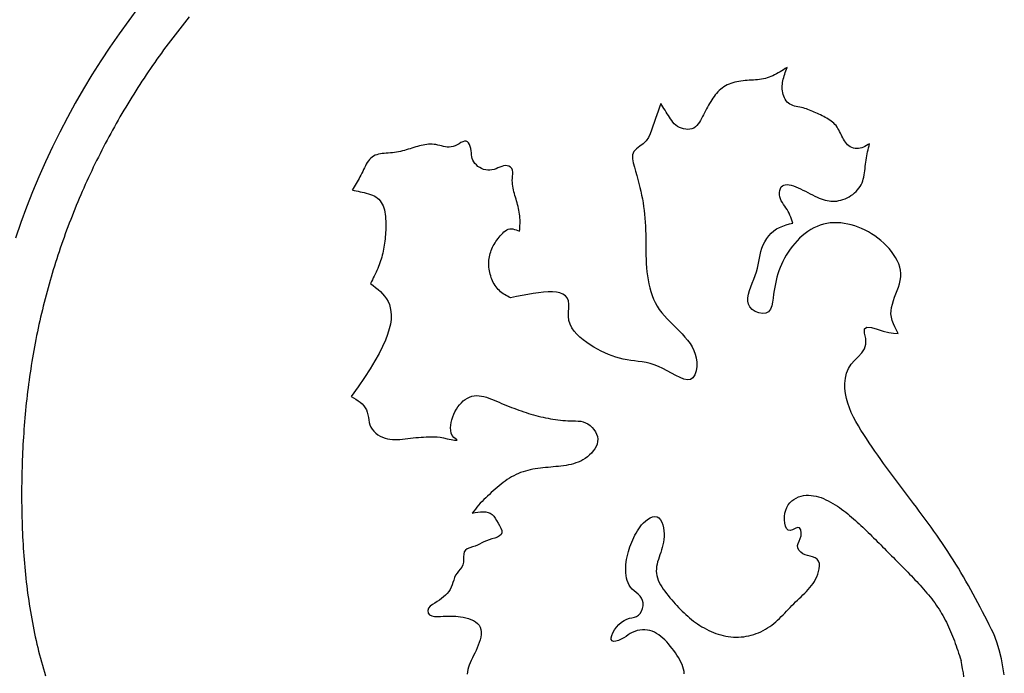
# Model space of a CAD drawing. Extents: x 81 to 107.5, y -267.8 to -239.7.
# Drawn here: x 85.2 to 93, y -259.5 to -254.3 of the extents above; entities that cross this region are included whole.
import ezdxf

# ---------------------------------------------------------------- set-up
doc = ezdxf.new("R2010")
doc.units = 0
doc.header["$LTSCALE"] = 10
doc.layers.get('0').update_dxf_attribs({"linetype": 'CONTINUOUS'})
doc.layers.get('DEFPOINTS').update_dxf_attribs({"linetype": 'CONTINUOUS'})
doc.layers.add('ZZ-3-LIGHT', color=3, linetype='CONTINUOUS')
doc.styles.get("Standard").update_dxf_attribs({"font": 'CALIBRI.TTF', "height": 1})
doc.dimstyles.new('ZZ-DIM', dxfattribs={"dimtxt": 2.38, "dimasz": 2.38, "dimexe": 0.5, "dimexo": 1.5, "dimgap": 1, "dimtad": 1, "dimzin": 0, "dimcen": 1, "dimclrd": 256, "dimclre": 256, "dimclrt": 256, "dimazin": 3, "dimtfac": 1, "dimtofl": 0, "dimtmove": 0, "dimatfit": 3})

# ---------------------------------------------------------------- blocks, each defined once
blk = doc.blocks.new('*D3')
at = {"linetype": 'BYBLOCK'}
for p, q in [((84.5814, -244.8825), (83.2321, -244.8825)), ((83.7321, -247.2625), (83.7321, -261.056)), ((86.1476, -263.436), (83.2321, -263.436))]:
    blk.add_line(p, q, dxfattribs=at)
for points in [[(83.7321, -244.8825), (83.3355, -247.2625), (84.1288, -247.2625)], [(83.7321, -263.436), (83.3355, -261.056), (84.1288, -261.056)]]:
    blk.add_solid(points, dxfattribs=at)
at = {"layer": 'DEFPOINTS', "linetype": 'BYBLOCK'}
for p in [(86.0814, -244.8825), (87.6476, -263.436)]:
    blk.add_point(p, dxfattribs=at)
at = {"linetype": 'BYBLOCK'}
blk.add_text('18.5535', height=1, rotation=90, dxfattribs=at).set_placement((82.0162, -257.0143))

msp = doc.modelspace()

# ---------------------------------------------------------------- linework, layer by layer
at = {"color": 6}
for points in [[(86.1198, -254.2482), (86.0416, -254.352), (85.9656, -254.4574), (85.8917, -254.5643), (85.82, -254.6728), (85.7506, -254.7827), (85.6835, -254.894), (85.6187, -255.0068), (85.5562, -255.1208), (85.4962, -255.2362), (85.4385, -255.3527), (85.3834, -255.4705), (85.3307, -255.5893), (85.2806, -255.7092), (85.233, -255.8301), (85.188, -255.9519), (85.1457, -256.0746)], [(86.5211, -254.324), (86.502, -254.3473), (86.4831, -254.3708), (86.4643, -254.3943), (86.4456, -254.4179), (86.4271, -254.4416), (86.4086, -254.4654), (86.3903, -254.4893), (86.3721, -254.5133), (86.354, -254.5374), (86.3361, -254.5616), (86.3182, -254.5859), (86.3005, -254.6102), (86.2829, -254.6347), (86.2654, -254.6592), (86.2481, -254.6838), (86.2309, -254.7085), (86.2138, -254.7333), (86.1968, -254.7582), (86.18, -254.7832), (86.1633, -254.8083), (86.1467, -254.8334), (86.1302, -254.8586), (86.1139, -254.8839), (86.0977, -254.9093), (86.0816, -254.9348), (86.0657, -254.9603), (86.0498, -254.986), (86.0342, -255.0117), (86.0186, -255.0375), (86.0032, -255.0633), (85.9879, -255.0893), (85.9727, -255.1153), (85.9577, -255.1414), (85.9428, -255.1676), (85.9281, -255.1938), (85.9135, -255.2202), (85.899, -255.2465), (85.8846, -255.273), (85.8704, -255.2996), (85.8564, -255.3262), (85.8424, -255.3529), (85.8286, -255.3796), (85.815, -255.4065), (85.8015, -255.4334), (85.7881, -255.4603), (85.7748, -255.4873), (85.7617, -255.5144), (85.7488, -255.5416), (85.736, -255.5688), (85.7233, -255.5961), (85.7108, -255.6235), (85.6984, -255.6509), (85.6861, -255.6784), (85.674, -255.7059), (85.6621, -255.7335), (85.6502, -255.7612), (85.6386, -255.7889), (85.627, -255.8166), (85.6157, -255.8445), (85.6044, -255.8723), (85.5933, -255.9003), (85.5824, -255.9283), (85.5716, -255.9563), (85.561, -255.9844), (85.5505, -256.0125), (85.5401, -256.0407), (85.5299, -256.0689), (85.5199, -256.0972), (85.51, -256.1256), (85.5002, -256.1539), (85.4907, -256.1824), (85.4812, -256.2108), (85.4719, -256.2393), (85.4628, -256.2679), (85.4538, -256.2965), (85.445, -256.3251), (85.4363, -256.3538), (85.4278, -256.3825), (85.4194, -256.4112), (85.4112, -256.44), (85.4032, -256.4688), (85.3953, -256.4977), (85.3875, -256.5266), (85.38, -256.5555), (85.3726, -256.5844), (85.3653, -256.6134), (85.3582, -256.6424), (85.3513, -256.6714), (85.3446, -256.7005), (85.3379, -256.7296), (85.3315, -256.7588), (85.3252, -256.7879), (85.3191, -256.8172), (85.3131, -256.8464), (85.3072, -256.8757), (85.3016, -256.905), (85.2961, -256.9343), (85.2907, -256.9637), (85.2855, -256.9931), (85.2804, -257.0225), (85.2755, -257.052), (85.2708, -257.0815), (85.2662, -257.111), (85.2617, -257.1406), (85.2574, -257.1702), (85.2532, -257.1999), (85.2492, -257.2296), (85.2454, -257.2593), (85.2417, -257.289), (85.2381, -257.3188), (85.2347, -257.3486), (85.2314, -257.3785), (85.2283, -257.4084), (85.2253, -257.4383), (85.2225, -257.4683), (85.2198, -257.4982), (85.2173, -257.5283), (85.2148, -257.5583), (85.2126, -257.5884), (85.2104, -257.6185), (85.2084, -257.6486), (85.2066, -257.6788), (85.2048, -257.709), (85.2032, -257.7392), (85.2018, -257.7694), (85.2004, -257.7997), (85.1992, -257.83), (85.1982, -257.8603), (85.1972, -257.8906), (85.1964, -257.921), (85.1957, -257.9514), (85.1952, -257.9818), (85.1947, -258.0123), (85.1944, -258.0427), (85.1942, -258.0732), (85.1942, -258.1036), (85.1942, -258.1341), (85.1944, -258.1646), (85.1947, -258.195), (85.1952, -258.2254), (85.1957, -258.2558), (85.1964, -258.2862), (85.1973, -258.3166), (85.1983, -258.3469), (85.1994, -258.3772), (85.2006, -258.4075), (85.202, -258.4377), (85.2036, -258.4679), (85.2053, -258.4981), (85.2071, -258.5282), (85.2091, -258.5582), (85.2113, -258.5882), (85.2136, -258.6182), (85.2161, -258.6481), (85.2187, -258.6779), (85.2215, -258.7076), (85.2245, -258.7373), (85.2276, -258.7669), (85.2309, -258.7965), (85.2344, -258.826), (85.2381, -258.8554), (85.2419, -258.8848), (85.2459, -258.914), (85.2501, -258.9432), (85.2545, -258.9724), (85.2591, -259.0014), (85.2638, -259.0304), (85.2687, -259.0593), (85.2739, -259.0881), (85.2792, -259.1168), (85.2847, -259.1454), (85.2904, -259.174), (85.2964, -259.2024), (85.3025, -259.2308), (85.3088, -259.259), (85.3154, -259.2872), (85.3221, -259.3153), (85.329, -259.3433), (85.3362, -259.3712), (85.3436, -259.399), (85.3512, -259.4267), (85.3591, -259.4545), (85.3672, -259.4822), (85.3755, -259.51), (85.3841, -259.5378)], [(91.2531, -254.7242), (91.2392, -254.7332), (91.2253, -254.7422), (91.2113, -254.7509), (91.1973, -254.7595), (91.1832, -254.7678), (91.1691, -254.7757), (91.1548, -254.7832), (91.1404, -254.7902), (91.1258, -254.7966), (91.1111, -254.8023), (91.0962, -254.8073), (91.0811, -254.8116), (91.0658, -254.815), (91.0502, -254.8177), (91.0345, -254.8198), (91.0187, -254.8215), (91.0026, -254.8228), (90.9865, -254.8238), (90.9703, -254.8248), (90.9539, -254.8258), (90.9375, -254.8269), (90.921, -254.8282), (90.9045, -254.83), (90.888, -254.8321), (90.8716, -254.8348), (90.8554, -254.8379), (90.8394, -254.8416), (90.8237, -254.8459), (90.8084, -254.8508), (90.7935, -254.8565), (90.7791, -254.8629), (90.7652, -254.87), (90.7521, -254.878), (90.7395, -254.8868), (90.7276, -254.8964), (90.7162, -254.9067), (90.7053, -254.9176), (90.6949, -254.9291), (90.6849, -254.9413), (90.6753, -254.9539), (90.6661, -254.967), (90.6571, -254.9806), (90.6485, -254.9945), (90.64, -255.0087), (90.6318, -255.0232), (90.6237, -255.0379), (90.6156, -255.0528), (90.6077, -255.0678), (90.5997, -255.0829), (90.5917, -255.098), (90.5837, -255.1131), (90.5756, -255.1281), (90.5673, -255.143), (90.5587, -255.1576), (90.5495, -255.1715), (90.5394, -255.1841), (90.5281, -255.1949), (90.5151, -255.2034), (90.5005, -255.2094), (90.4846, -255.2129), (90.4679, -255.2142), (90.4507, -255.2132), (90.4334, -255.2103), (90.4165, -255.2054), (90.4004, -255.1988), (90.3855, -255.1906), (90.3721, -255.1808), (90.3602, -255.1698), (90.3495, -255.1577), (90.3398, -255.1448), (90.3307, -255.1314), (90.3221, -255.1178), (90.3135, -255.104), (90.3048, -255.0904), (90.2962, -255.0768), (90.2876, -255.0632), (90.2789, -255.0497), (90.2702, -255.0362), (90.2615, -255.0227), (90.2528, -255.0092)], [(91.9068, -255.3278), (91.8944, -255.3351), (91.8819, -255.3423), (91.8695, -255.3489), (91.8569, -255.3548), (91.8443, -255.3598), (91.8315, -255.3636), (91.8186, -255.366), (91.8055, -255.3667), (91.7923, -255.3655), (91.779, -255.3624), (91.7661, -255.3577), (91.7538, -255.3515), (91.7424, -255.3441), (91.7321, -255.3355), (91.7229, -255.326), (91.7145, -255.3156), (91.707, -255.3045), (91.7, -255.2929), (91.6935, -255.2809), (91.6873, -255.2685), (91.6812, -255.256), (91.6752, -255.2434), (91.6691, -255.231), (91.6627, -255.2188), (91.656, -255.2069), (91.6486, -255.1955), (91.6406, -255.1848), (91.6319, -255.1747), (91.6225, -255.1653), (91.6125, -255.1564), (91.602, -255.148), (91.591, -255.1401), (91.5796, -255.1327), (91.5678, -255.1256), (91.5558, -255.1189), (91.5435, -255.1125), (91.531, -255.1064), (91.5184, -255.1004), (91.5058, -255.0946), (91.4932, -255.0889), (91.4806, -255.0833), (91.4682, -255.0778), (91.4558, -255.0723), (91.4434, -255.067), (91.431, -255.0619), (91.4185, -255.057), (91.4059, -255.0524), (91.3931, -255.0482), (91.38, -255.0445), (91.3667, -255.0411), (91.3531, -255.0383), (91.3394, -255.0356), (91.3258, -255.0328), (91.3124, -255.0296), (91.2994, -255.0257), (91.287, -255.021), (91.2754, -255.0149), (91.2647, -255.0074), (91.2551, -254.9984), (91.2466, -254.9879), (91.2391, -254.9764), (91.2326, -254.964), (91.2272, -254.9509), (91.2227, -254.9374), (91.2193, -254.9237), (91.217, -254.9101), (91.2155, -254.8964), (91.215, -254.8829), (91.2153, -254.8694), (91.2163, -254.856), (91.218, -254.8427), (91.2204, -254.8294), (91.2232, -254.8162), (91.2266, -254.8029), (91.2304, -254.7898), (91.2345, -254.7766), (91.2389, -254.7635), (91.2435, -254.7504), (91.2483, -254.7373), (91.2531, -254.7242)], [(90.2528, -255.0092), (90.2427, -255.0392), (90.2326, -255.0691), (90.2225, -255.0991), (90.2122, -255.1291), (90.2018, -255.1591), (90.1912, -255.1892), (90.1804, -255.2193), (90.1692, -255.2494), (90.1558, -255.2783), (90.1382, -255.3048), (90.1145, -255.3277), (90.0874, -255.3481), (90.0612, -255.3682), (90.0405, -255.3902), (90.0295, -255.4161), (90.0289, -255.4463), (90.0352, -255.4792), (90.0447, -255.5129), (90.0543, -255.5462), (90.0635, -255.5787), (90.0722, -255.6106), (90.0804, -255.6421), (90.088, -255.6731), (90.0951, -255.7038), (90.1017, -255.7342), (90.1077, -255.7645), (90.1131, -255.7948), (90.1179, -255.8251), (90.122, -255.8556), (90.1256, -255.8863), (90.1284, -255.9173), (90.1306, -255.9487), (90.1322, -255.9806), (90.1332, -256.0128), (90.1339, -256.0453), (90.1344, -256.0781), (90.1348, -256.111), (90.1351, -256.144), (90.1356, -256.1771), (90.1363, -256.2102), (90.1374, -256.2433), (90.139, -256.2762), (90.1412, -256.3089), (90.1442, -256.3414), (90.148, -256.3735), (90.1528, -256.4053), (90.1587, -256.4367), (90.1658, -256.4676), (90.1743, -256.4979), (90.1843, -256.5276), (90.1959, -256.5567), (90.2092, -256.585), (90.2244, -256.6125), (90.2415, -256.6392), (90.2607, -256.665), (90.2817, -256.69), (90.3041, -256.7144), (90.3275, -256.7383), (90.3515, -256.762), (90.3756, -256.7856), (90.3995, -256.8093), (90.4228, -256.8332), (90.4451, -256.8576), (90.4659, -256.8826), (90.4849, -256.9084), (90.5017, -256.9351), (90.5158, -256.963), (90.5269, -256.9922), (90.5344, -257.0229), (90.5382, -257.0552), (90.5376, -257.0894), (90.5325, -257.1241), (90.5226, -257.1556), (90.5078, -257.1795), (90.4881, -257.1926), (90.464, -257.1957), (90.4363, -257.1905), (90.4057, -257.179), (90.3729, -257.1629), (90.3386, -257.144), (90.3036, -257.1244), (90.2686, -257.1056), (90.2343, -257.0897), (90.2009, -257.0771), (90.1685, -257.0674), (90.1368, -257.06), (90.1058, -257.0543), (90.0753, -257.0498), (90.0453, -257.046), (90.0156, -257.0422), (89.9861, -257.038), (89.9567, -257.0326), (89.9273, -257.0258), (89.8979, -257.0174), (89.8686, -257.0075), (89.8393, -256.9962), (89.8102, -256.9834), (89.7812, -256.9692), (89.7523, -256.9538), (89.7237, -256.937), (89.6953, -256.919), (89.6672, -256.8999), (89.6398, -256.8796), (89.6137, -256.8579), (89.5896, -256.8348), (89.5682, -256.8101), (89.5502, -256.7837), (89.5362, -256.7555), (89.5269, -256.7254), (89.523, -256.6933), (89.5235, -256.66), (89.5254, -256.6271), (89.5259, -256.5966), (89.5221, -256.5702), (89.5127, -256.5485), (89.4981, -256.5313), (89.4788, -256.5182), (89.4551, -256.5089), (89.4274, -256.503), (89.3961, -256.5001), (89.3616, -256.5), (89.3244, -256.5023), (89.2847, -256.5066), (89.2431, -256.5127), (89.1998, -256.5201), (89.1554, -256.5285), (89.1102, -256.5377), (89.0645, -256.5471)], [(89.1363, -256.0209), (89.1372, -256.0057), (89.138, -255.9904), (89.1387, -255.9752), (89.1392, -255.96), (89.1393, -255.9448), (89.1391, -255.9296), (89.1385, -255.9145), (89.1373, -255.8994), (89.1356, -255.8843), (89.1334, -255.8693), (89.1307, -255.8543), (89.1275, -255.8394), (89.124, -255.8246), (89.1202, -255.8098), (89.1162, -255.7951), (89.112, -255.7805), (89.1077, -255.766), (89.1033, -255.7516), (89.099, -255.7372), (89.0948, -255.7228), (89.0909, -255.7083), (89.0873, -255.6937), (89.0842, -255.6789), (89.0817, -255.664), (89.0797, -255.6488), (89.0785, -255.6333), (89.0781, -255.6175), (89.0787, -255.6014), (89.0801, -255.5849), (89.0814, -255.5684), (89.0815, -255.5526), (89.0793, -255.5377), (89.0737, -255.5245), (89.0637, -255.5134), (89.0509, -255.5054), (89.0375, -255.5015), (89.0238, -255.501), (89.0096, -255.5032), (88.995, -255.5074), (88.9801, -255.5131), (88.9649, -255.5194), (88.9493, -255.5256), (88.9334, -255.5312), (88.9172, -255.5354), (88.9007, -255.5376), (88.884, -255.5374), (88.8674, -255.5349), (88.8511, -255.5304), (88.8353, -255.5241), (88.8203, -255.5161), (88.8063, -255.5067), (88.7936, -255.496), (88.7824, -255.4843), (88.773, -255.4716), (88.7656, -255.4583), (88.7604, -255.4444), (88.7576, -255.4302), (88.7563, -255.4155), (88.7553, -255.4001), (88.7537, -255.3836), (88.7506, -255.3664), (88.7459, -255.3495), (88.7397, -255.3341), (88.732, -255.3212), (88.7227, -255.3121), (88.7119, -255.3079), (88.6997, -255.3084), (88.6863, -255.3125), (88.672, -255.3192), (88.6569, -255.3273), (88.6414, -255.3358), (88.6257, -255.3435), (88.6099, -255.3495), (88.5943, -255.353), (88.5788, -255.3542), (88.5635, -255.3537), (88.5483, -255.3517), (88.5332, -255.3488), (88.5183, -255.3452), (88.5034, -255.3414), (88.4886, -255.3379), (88.4739, -255.3349), (88.4593, -255.3329), (88.4447, -255.3318), (88.4301, -255.3317), (88.4156, -255.3323), (88.4011, -255.3338), (88.3866, -255.3358), (88.3721, -255.3385), (88.3576, -255.3417), (88.343, -255.3453), (88.3284, -255.3493), (88.3137, -255.3535), (88.299, -255.358), (88.2842, -255.3626), (88.2693, -255.3672), (88.2543, -255.3719), (88.2392, -255.3764), (88.2239, -255.3807), (88.2085, -255.3848), (88.193, -255.3885), (88.1773, -255.3919), (88.1615, -255.3948), (88.1454, -255.3971), (88.1292, -255.3988), (88.113, -255.4002), (88.0967, -255.4013), (88.0806, -255.4025), (88.0648, -255.4038), (88.0492, -255.4054), (88.0341, -255.4076), (88.0195, -255.4105), (88.0056, -255.4144), (87.9923, -255.4193), (87.9799, -255.4255), (87.9684, -255.4331), (87.9578, -255.4422), (87.9481, -255.4526), (87.939, -255.4641), (87.9306, -255.4766), (87.9226, -255.4898), (87.9151, -255.5037), (87.9079, -255.518), (87.9008, -255.5326), (87.8939, -255.5473), (87.887, -255.5619), (87.8799, -255.5763), (87.8726, -255.5904), (87.8652, -255.6041), (87.8576, -255.6174), (87.8498, -255.6305), (87.842, -255.6434), (87.834, -255.6562), (87.826, -255.6687), (87.8179, -255.6812), (87.8098, -255.6937)], [(91.2995, -255.9556), (91.2937, -255.9399), (91.2878, -255.9243), (91.2817, -255.9089), (91.2753, -255.8936), (91.2685, -255.8785), (91.2611, -255.8637), (91.2531, -255.8493), (91.2443, -255.8352), (91.2349, -255.8215), (91.2253, -255.8079), (91.216, -255.7941), (91.2076, -255.7798), (91.2007, -255.7648), (91.1956, -255.7486), (91.193, -255.7313), (91.1929, -255.7136), (91.1952, -255.6966), (91.1998, -255.6816), (91.2067, -255.6696), (91.2156, -255.6608), (91.2265, -255.6551), (91.2391, -255.652), (91.2532, -255.6514), (91.2687, -255.653), (91.2853, -255.6566), (91.3029, -255.6619), (91.3212, -255.6686), (91.3401, -255.6764), (91.3595, -255.6852), (91.379, -255.6946), (91.3986, -255.7043), (91.418, -255.7142), (91.437, -255.724), (91.4555, -255.7334), (91.4732, -255.7421), (91.4904, -255.7502), (91.507, -255.7574), (91.5232, -255.7639), (91.539, -255.7696), (91.5545, -255.7743), (91.5699, -255.7781), (91.5851, -255.7809), (91.6004, -255.7826), (91.6158, -255.7833), (91.6314, -255.7828), (91.6472, -255.7811), (91.6633, -255.7782), (91.6796, -255.7741), (91.6958, -255.7689), (91.712, -255.7627), (91.7278, -255.7555), (91.7434, -255.7473), (91.7584, -255.7382), (91.7728, -255.7283), (91.7865, -255.7175), (91.7993, -255.7059), (91.8111, -255.6936), (91.8218, -255.6806), (91.8312, -255.667), (91.8393, -255.6527), (91.8462, -255.638), (91.8519, -255.6227), (91.8567, -255.6071), (91.8606, -255.5911), (91.8639, -255.5748), (91.8665, -255.5582), (91.8687, -255.5415), (91.8707, -255.5246), (91.8725, -255.5077), (91.8743, -255.4908), (91.8762, -255.4739), (91.8784, -255.4572), (91.881, -255.4406), (91.884, -255.4242), (91.8873, -255.4079), (91.8908, -255.3917), (91.8946, -255.3756), (91.8986, -255.3596), (91.9026, -255.3437), (91.9068, -255.3278)], [(87.8098, -255.6937), (87.8255, -255.6971), (87.8413, -255.7005), (87.8573, -255.704), (87.8733, -255.7075), (87.8895, -255.7111), (87.906, -255.7149), (87.9225, -255.7189), (87.939, -255.7233), (87.955, -255.7283), (87.9705, -255.7341), (87.9853, -255.7407), (87.999, -255.7484), (88.0115, -255.7574), (88.0227, -255.7676), (88.0326, -255.7792), (88.0413, -255.7918), (88.0488, -255.8055), (88.0553, -255.8201), (88.0608, -255.8355), (88.0653, -255.8516), (88.069, -255.8684), (88.0719, -255.8857), (88.074, -255.9033), (88.0756, -255.9213), (88.0765, -255.9395), (88.077, -255.9578), (88.077, -255.9761), (88.0767, -255.9943), (88.0761, -256.0122), (88.0752, -256.0299), (88.0741, -256.0473), (88.0728, -256.0645), (88.0712, -256.0814), (88.0694, -256.0981), (88.0673, -256.1146), (88.0649, -256.1308), (88.0622, -256.1469), (88.0593, -256.1628), (88.0561, -256.1785), (88.0525, -256.1941), (88.0487, -256.2096), (88.0445, -256.2249), (88.04, -256.2401), (88.0352, -256.2553), (88.0301, -256.2703), (88.0246, -256.2853), (88.0187, -256.3003), (88.0126, -256.3152), (88.0061, -256.3301), (87.9994, -256.3449), (87.9925, -256.3598), (87.9854, -256.3746), (87.9781, -256.3894), (87.9708, -256.4041), (87.9633, -256.4189), (87.9559, -256.4336)], [(89.0645, -256.5471), (89.0523, -256.5413), (89.0403, -256.5352), (89.0286, -256.5288), (89.0172, -256.5219), (89.0062, -256.5147), (88.9956, -256.507), (88.9854, -256.4988), (88.9756, -256.49), (88.9663, -256.4807), (88.9576, -256.4708), (88.9494, -256.4604), (88.9417, -256.4493), (88.9345, -256.4378), (88.9279, -256.4259), (88.9218, -256.4135), (88.9163, -256.4008), (88.9114, -256.3878), (88.907, -256.3745), (88.9032, -256.3609), (88.8999, -256.3472), (88.8972, -256.3334), (88.8951, -256.3194), (88.8936, -256.3054), (88.8927, -256.2914), (88.8924, -256.2775), (88.8927, -256.2636), (88.8935, -256.2499), (88.895, -256.2363), (88.8971, -256.2229), (88.8998, -256.2098), (88.9031, -256.1969), (88.907, -256.1842), (88.9115, -256.1718), (88.9164, -256.1596), (88.922, -256.1475), (88.928, -256.1357), (88.9345, -256.124), (88.9415, -256.1124), (88.9489, -256.101), (88.9568, -256.0898), (88.9651, -256.0787), (88.9738, -256.0676), (88.9829, -256.0567), (88.9923, -256.0459), (89.0021, -256.0354), (89.0124, -256.0255), (89.023, -256.0168), (89.034, -256.0095), (89.0455, -256.0043), (89.0575, -256.0014), (89.07, -256.0009), (89.0828, -256.0025), (89.0959, -256.0057), (89.1093, -256.0101), (89.1228, -256.0153), (89.1363, -256.0209)], [(92.1324, -256.8285), (92.1188, -256.8032), (92.1059, -256.7778), (92.0944, -256.7523), (92.0851, -256.7267), (92.0785, -256.701), (92.0755, -256.675), (92.0762, -256.6489), (92.0801, -256.6225), (92.0866, -256.5961), (92.0949, -256.5694), (92.1045, -256.5427), (92.1147, -256.516), (92.1249, -256.4892), (92.1344, -256.4624), (92.1427, -256.4356), (92.1491, -256.4089), (92.1529, -256.3822), (92.1535, -256.3557), (92.1509, -256.3293), (92.1452, -256.3033), (92.1367, -256.2775), (92.1257, -256.2523), (92.1123, -256.2275), (92.0967, -256.2033), (92.0793, -256.1798), (92.0602, -256.1571), (92.0397, -256.1352), (92.018, -256.1143), (91.9953, -256.0944), (91.9717, -256.0756), (91.9473, -256.0579), (91.9222, -256.0414), (91.8964, -256.0261), (91.8701, -256.0121), (91.8434, -255.9995), (91.8162, -255.9883), (91.7887, -255.9785), (91.7611, -255.9702), (91.7332, -255.9635), (91.7053, -255.9583), (91.6775, -255.9549), (91.6497, -255.9531), (91.6221, -255.9531), (91.5948, -255.955), (91.5679, -255.9587), (91.5414, -255.9643), (91.5154, -255.9719), (91.49, -255.9815), (91.4652, -255.9931), (91.4412, -256.0065), (91.4178, -256.0216), (91.3953, -256.0382), (91.3735, -256.0562), (91.3526, -256.0755), (91.3326, -256.096), (91.3134, -256.1174), (91.2953, -256.1397), (91.2781, -256.1627), (91.262, -256.1863), (91.247, -256.2104), (91.233, -256.2347), (91.2203, -256.2593), (91.2087, -256.2838), (91.1983, -256.3084), (91.189, -256.333), (91.1807, -256.3579), (91.1733, -256.3831), (91.1667, -256.4088), (91.1608, -256.4352), (91.1554, -256.4623), (91.1505, -256.4904), (91.146, -256.5195), (91.1418, -256.5499), (91.1374, -256.5811), (91.1314, -256.6112), (91.1219, -256.6375), (91.1074, -256.6575), (91.0861, -256.669), (91.059, -256.6714), (91.0294, -256.6662), (91.0006, -256.655), (90.9758, -256.639), (90.958, -256.6197), (90.9473, -256.5977), (90.9427, -256.5734), (90.9433, -256.5471), (90.9481, -256.5194), (90.9561, -256.4904), (90.9664, -256.4607), (90.978, -256.4305), (90.99, -256.4003), (91.0013, -256.3705), (91.0111, -256.3413), (91.0187, -256.3131), (91.0246, -256.2857), (91.0296, -256.259), (91.0343, -256.2327), (91.0395, -256.2067), (91.046, -256.1807), (91.0544, -256.1545), (91.0648, -256.1286), (91.0774, -256.1032), (91.0919, -256.079), (91.1085, -256.0563), (91.127, -256.0356), (91.1475, -256.0174), (91.1698, -256.0021), (91.1937, -255.9895), (91.219, -255.9791), (91.2453, -255.9704), (91.2722, -255.9627), (91.2995, -255.9556)], [(87.9559, -256.4336), (87.9761, -256.4492), (87.9961, -256.4649), (88.0155, -256.4812), (88.0341, -256.498), (88.0516, -256.5159), (88.0677, -256.5348), (88.0821, -256.5551), (88.0946, -256.577), (88.1049, -256.6007), (88.1126, -256.6265), (88.1176, -256.6545), (88.1195, -256.685), (88.118, -256.7183), (88.113, -256.7545), (88.104, -256.7939), (88.0909, -256.8367), (88.0734, -256.8831), (88.0511, -256.9335), (88.0237, -256.9878), (87.9911, -257.0466), (87.953, -257.1098), (87.909, -257.1778), (87.8589, -257.2509), (87.8023, -257.3291)], [(92.932, -259.3319), (92.9132, -259.2712), (92.8898, -259.2067), (92.8719, -259.1714), (92.854, -259.1362), (92.8361, -259.101), (92.8181, -259.0659), (92.7999, -259.0309), (92.7817, -258.9959), (92.7633, -258.961), (92.7447, -258.9263), (92.726, -258.8917), (92.7071, -258.8572), (92.688, -258.8229), (92.6687, -258.7887), (92.6491, -258.7547), (92.6293, -258.7209), (92.6092, -258.6872), (92.5888, -258.6538), (92.5682, -258.6207), (92.5472, -258.5877), (92.5258, -258.555), (92.5042, -258.5225), (92.4824, -258.4901), (92.4602, -258.458), (92.4379, -258.426), (92.4153, -258.3941), (92.3925, -258.3624), (92.3696, -258.3308), (92.3465, -258.2992), (92.3232, -258.2678), (92.2999, -258.2364), (92.2764, -258.205), (92.2529, -258.1737), (92.2293, -258.1423), (92.2057, -258.111), (92.182, -258.0796), (92.1584, -258.0482), (92.1348, -258.0167), (92.1112, -257.9852), (92.0876, -257.9535), (92.0642, -257.9218), (92.0408, -257.8899), (92.0176, -257.8579), (91.9945, -257.8257), (91.9715, -257.7933), (91.9487, -257.7607), (91.9261, -257.728), (91.9038, -257.695), (91.8816, -257.6617), (91.8597, -257.6282), (91.8382, -257.5944), (91.8172, -257.5602), (91.7972, -257.5256), (91.7784, -257.4905), (91.7613, -257.4548), (91.7461, -257.4184), (91.7332, -257.3812), (91.7229, -257.3432), (91.7156, -257.3043), (91.7116, -257.2643), (91.7115, -257.2239), (91.7157, -257.1836), (91.7248, -257.1446), (91.7396, -257.1075), (91.7605, -257.0733), (91.7873, -257.0424), (91.8166, -257.013), (91.8442, -256.9832), (91.866, -256.9507), (91.8777, -256.9135), (91.8759, -256.87), (91.8671, -256.8258), (91.8656, -256.7921), (91.8839, -256.7786), (91.9202, -256.7825), (91.9664, -256.796), (92.0146, -256.8111), (92.058, -256.8212), (92.0964, -256.8261), (92.1324, -256.8285)], [(87.8023, -257.3291), (87.8209, -257.3397), (87.8392, -257.3504), (87.8568, -257.3617), (87.8734, -257.3738), (87.8886, -257.3868), (87.9022, -257.4011), (87.9138, -257.4168), (87.9231, -257.4343), (87.93, -257.4533), (87.935, -257.4731), (87.9386, -257.4932), (87.9418, -257.5133), (87.9457, -257.533), (87.9511, -257.5522), (87.9592, -257.5704), (87.9699, -257.5875), (87.9831, -257.6033), (87.9982, -257.6177), (88.0149, -257.6305), (88.0328, -257.6415), (88.0514, -257.6507), (88.0705, -257.6579), (88.0897, -257.6631), (88.1092, -257.6665), (88.1289, -257.6685), (88.1487, -257.6691), (88.1688, -257.6686), (88.1891, -257.6673), (88.2095, -257.6654), (88.2301, -257.663), (88.2509, -257.6604), (88.2719, -257.6578), (88.293, -257.6555), (88.3142, -257.6535), (88.3353, -257.6519), (88.356, -257.6505), (88.3762, -257.6494), (88.3956, -257.6484), (88.414, -257.6476), (88.4313, -257.6469), (88.448, -257.6465), (88.4655, -257.6467), (88.4846, -257.6481), (88.5067, -257.6508), (88.5328, -257.6554), (88.5632, -257.6618), (88.5941, -257.6684), (88.6197, -257.6729), (88.641, -257.6746), (88.6325, -257.6665), (88.6164, -257.6531), (88.6034, -257.6367), (88.5949, -257.6183), (88.5904, -257.5983), (88.5891, -257.5772), (88.5905, -257.5554), (88.5941, -257.5334), (88.5994, -257.5116), (88.6063, -257.49), (88.6146, -257.469), (88.6243, -257.4487), (88.6352, -257.4292), (88.6474, -257.4108), (88.6607, -257.3937), (88.675, -257.3779), (88.6902, -257.3636), (88.7062, -257.3512), (88.7229, -257.3407), (88.7403, -257.3322), (88.7583, -257.3261), (88.7767, -257.3224), (88.7955, -257.321), (88.8146, -257.3219), (88.834, -257.3246), (88.8536, -257.3289), (88.8734, -257.3345), (88.8934, -257.3413), (88.9134, -257.3488), (88.9335, -257.357), (88.9535, -257.3654), (88.9734, -257.3739), (88.9933, -257.3822), (89.013, -257.3904), (89.0327, -257.3984), (89.0523, -257.4062), (89.0718, -257.4139), (89.0912, -257.4213), (89.1106, -257.4286), (89.1299, -257.4356), (89.1492, -257.4424), (89.1684, -257.449), (89.1876, -257.4554), (89.2068, -257.4615), (89.226, -257.4674), (89.2452, -257.473), (89.2644, -257.4783), (89.2837, -257.4833), (89.3029, -257.4881), (89.3222, -257.4926), (89.3415, -257.4968), (89.3609, -257.5006), (89.3803, -257.5042), (89.3998, -257.5074), (89.4194, -257.5103), (89.439, -257.5128), (89.4588, -257.515), (89.4786, -257.5169), (89.4986, -257.5183), (89.5187, -257.5194), (89.5389, -257.5201), (89.5592, -257.5205), (89.5796, -257.521), (89.5998, -257.5221), (89.6199, -257.5246), (89.6395, -257.529), (89.6587, -257.5359), (89.6772, -257.5457), (89.6946, -257.5581), (89.7106, -257.5727), (89.7247, -257.5891), (89.7365, -257.607), (89.7457, -257.6259), (89.7518, -257.6454), (89.7544, -257.6652), (89.7534, -257.6849), (89.749, -257.7043), (89.7416, -257.7232), (89.7316, -257.7415), (89.7193, -257.7591), (89.7052, -257.7756), (89.6897, -257.791), (89.673, -257.8052), (89.6555, -257.8178), (89.6377, -257.8289), (89.6194, -257.8386), (89.6008, -257.8469), (89.5819, -257.854), (89.5627, -257.8601), (89.5432, -257.8652), (89.5236, -257.8694), (89.5037, -257.873), (89.4836, -257.876), (89.4634, -257.8786), (89.4431, -257.8809), (89.4227, -257.8829), (89.4023, -257.8849), (89.3819, -257.8868), (89.3615, -257.8887), (89.3411, -257.8907), (89.3207, -257.8928), (89.3005, -257.8952), (89.2803, -257.8978), (89.2603, -257.9008), (89.2404, -257.9042), (89.2207, -257.9081), (89.2012, -257.9126), (89.182, -257.9177), (89.163, -257.9234), (89.1443, -257.93), (89.1259, -257.9373), (89.1079, -257.9456), (89.0901, -257.9546), (89.0727, -257.9643), (89.0555, -257.9747), (89.0386, -257.9858), (89.022, -257.9973), (89.0056, -258.0094), (88.9895, -258.0219), (88.9736, -258.0348), (88.9579, -258.0479), (88.9423, -258.0613), (88.927, -258.0749), (88.9118, -258.0885), (88.8968, -258.1023), (88.882, -258.1161), (88.8674, -258.13), (88.853, -258.1441), (88.8389, -258.1584), (88.8251, -258.173), (88.8116, -258.1879), (88.7986, -258.2032), (88.7858, -258.2188), (88.7732, -258.2345), (88.7608, -258.2504)], [(90.4397, -259.5219), (90.438, -259.5035), (90.4343, -259.485), (90.4289, -259.4666), (90.4219, -259.4481), (90.4134, -259.4297), (90.4037, -259.4113), (90.3929, -259.393), (90.3812, -259.3748), (90.3688, -259.3567), (90.3559, -259.3388), (90.3425, -259.321), (90.3288, -259.3036), (90.3147, -259.2866), (90.3001, -259.2703), (90.2851, -259.2548), (90.2696, -259.2401), (90.2537, -259.2266), (90.2373, -259.2142), (90.2203, -259.2032), (90.2029, -259.1937), (90.1849, -259.1859), (90.1664, -259.1799), (90.1473, -259.1759), (90.1277, -259.1739), (90.1075, -259.1742), (90.0871, -259.1765), (90.0668, -259.1808), (90.047, -259.187), (90.0281, -259.1949), (90.0104, -259.2043), (89.9941, -259.215), (89.9784, -259.2267), (89.9611, -259.2385), (89.941, -259.2496), (89.9193, -259.2588), (89.8984, -259.2649), (89.8805, -259.2665), (89.8679, -259.2624), (89.8617, -259.2523), (89.8614, -259.2374), (89.8661, -259.2189), (89.8752, -259.198), (89.8881, -259.1758), (89.904, -259.1537), (89.9222, -259.1328), (89.9421, -259.1143), (89.963, -259.0995), (89.9841, -259.0894), (90.005, -259.0834), (90.0253, -259.0794), (90.0444, -259.0755), (90.062, -259.0696), (90.0777, -259.0598), (90.091, -259.0451), (90.1016, -259.0267), (90.1091, -259.0058), (90.1132, -258.9837), (90.1134, -258.9618), (90.1095, -258.9412), (90.1011, -258.9232), (90.0891, -258.9075), (90.0745, -258.8935), (90.0586, -258.8803), (90.0425, -258.8671), (90.0273, -258.8533), (90.0142, -258.8381), (90.0032, -258.8216), (89.9943, -258.8037), (89.9874, -258.7848), (89.9822, -258.765), (89.9786, -258.7445), (89.9765, -258.7235), (89.9758, -258.7021), (89.9763, -258.6806), (89.9778, -258.659), (89.9802, -258.6377), (89.9834, -258.6167), (89.9872, -258.5961), (89.9918, -258.5758), (89.997, -258.556), (90.0028, -258.5365), (90.0093, -258.5173), (90.0162, -258.4985), (90.0237, -258.48), (90.0317, -258.4618), (90.0402, -258.4439), (90.0491, -258.4262), (90.0585, -258.4089), (90.0682, -258.3917), (90.0785, -258.3749), (90.0896, -258.3586), (90.1019, -258.3428), (90.1158, -258.3278), (90.1314, -258.3136), (90.1491, -258.3004), (90.1683, -258.2891), (90.1881, -258.281), (90.2071, -258.2776), (90.2244, -258.28), (90.2393, -258.2889), (90.2518, -258.3031), (90.2619, -258.3215), (90.2697, -258.3429), (90.2754, -258.3662), (90.2789, -258.3901), (90.2804, -258.4136), (90.28, -258.4365), (90.2781, -258.4587), (90.2748, -258.4803), (90.2704, -258.5013), (90.2651, -258.5219), (90.2592, -258.542), (90.2529, -258.5617), (90.2464, -258.581), (90.2401, -258.5999), (90.2341, -258.6187), (90.2286, -258.6371), (90.224, -258.6554), (90.2205, -258.6735), (90.2183, -258.6916), (90.2176, -258.7095), (90.2187, -258.7275), (90.2218, -258.7455), (90.2268, -258.7635), (90.2335, -258.7815), (90.2417, -258.7994), (90.2512, -258.8172), (90.2619, -258.8349), (90.2735, -258.8524), (90.286, -258.8698), (90.299, -258.8869), (90.3124, -258.9037), (90.326, -258.9203), (90.3397, -258.9366), (90.3534, -258.9525), (90.3672, -258.9681), (90.381, -258.9833), (90.3949, -258.9982), (90.4089, -259.0128), (90.4231, -259.027), (90.4374, -259.0409), (90.452, -259.0544), (90.4668, -259.0676), (90.4818, -259.0804), (90.4972, -259.0929), (90.5128, -259.105), (90.5288, -259.1167), (90.5452, -259.1281), (90.562, -259.139), (90.5792, -259.1496), (90.5968, -259.1598), (90.6147, -259.1694), (90.6329, -259.1786), (90.6514, -259.1871), (90.6703, -259.1951), (90.6893, -259.2024), (90.7087, -259.209), (90.7282, -259.2149), (90.7479, -259.22), (90.7678, -259.2243), (90.7879, -259.2277), (90.8081, -259.2303), (90.8284, -259.2319), (90.8488, -259.2326), (90.8692, -259.2323), (90.8897, -259.2311), (90.91, -259.2289), (90.9303, -259.2258), (90.9504, -259.2219), (90.9702, -259.217), (90.9899, -259.2113), (91.0092, -259.2048), (91.0281, -259.1974), (91.0466, -259.1892), (91.0647, -259.1802), (91.0822, -259.1704), (91.0992, -259.1599), (91.1158, -259.1486), (91.1319, -259.1368), (91.1475, -259.1243), (91.1629, -259.1114), (91.1779, -259.0981), (91.1926, -259.0843), (91.2071, -259.0703), (91.2215, -259.056), (91.2357, -259.0415), (91.2498, -259.0268), (91.2639, -259.0122), (91.278, -258.9975), (91.2921, -258.9829), (91.3063, -258.9684), (91.3207, -258.9541), (91.3352, -258.94), (91.3498, -258.9261), (91.3645, -258.9123), (91.379, -258.8985), (91.3933, -258.8845), (91.4074, -258.8703), (91.421, -258.8557), (91.4341, -258.8406), (91.4466, -258.825), (91.4584, -258.8087), (91.4693, -258.7916), (91.4794, -258.7736), (91.4884, -258.7547), (91.4963, -258.7346), (91.5029, -258.7133), (91.5079, -258.6912), (91.5102, -258.6692), (91.5089, -258.6485), (91.5029, -258.6303), (91.4912, -258.6156), (91.4743, -258.6048), (91.4548, -258.5972), (91.435, -258.5917), (91.4155, -258.5868), (91.3965, -258.5808), (91.3784, -258.5722), (91.3614, -258.5596), (91.3473, -258.5436), (91.3383, -258.5259), (91.3365, -258.5082), (91.341, -258.4906), (91.3489, -258.4724), (91.3574, -258.4526), (91.3637, -258.4305), (91.3652, -258.4059), (91.3612, -258.3831), (91.3516, -258.3678), (91.3363, -258.3651), (91.3172, -258.3727), (91.2967, -258.383), (91.2775, -258.3887), (91.2617, -258.385), (91.2493, -258.3728), (91.2402, -258.354), (91.2344, -258.3306), (91.2318, -258.3043), (91.2323, -258.277), (91.2358, -258.2507), (91.2422, -258.2268), (91.2511, -258.2052), (91.2624, -258.186), (91.2757, -258.1691), (91.2908, -258.1544), (91.3074, -258.1419), (91.3252, -258.1316), (91.344, -258.1233), (91.3635, -258.117), (91.3833, -258.1126), (91.4033, -258.1102), (91.4233, -258.1095), (91.4433, -258.1105), (91.4632, -258.113), (91.483, -258.1169), (91.5027, -258.1222), (91.5223, -258.1286), (91.5416, -258.1361), (91.5607, -258.1445), (91.5795, -258.1537), (91.598, -258.1636), (91.6162, -258.1741), (91.634, -258.185), (91.6514, -258.1962), (91.6684, -258.2078), (91.685, -258.2196), (91.7013, -258.2317), (91.7173, -258.2441), (91.733, -258.2566), (91.7485, -258.2694), (91.7637, -258.2823), (91.7788, -258.2954), (91.7936, -258.3087), (91.8084, -258.3221), (91.823, -258.3356), (91.8376, -258.3492), (91.8521, -258.3629), (91.8665, -258.3766), (91.8809, -258.3904), (91.8953, -258.4043), (91.9097, -258.4182), (91.924, -258.4322), (91.9383, -258.4463), (91.9525, -258.4604), (91.9668, -258.4745), (91.981, -258.4887), (91.9952, -258.5029), (92.0094, -258.5172), (92.0236, -258.5315), (92.0378, -258.5458), (92.052, -258.5602), (92.0662, -258.5745), (92.0804, -258.5889), (92.0946, -258.6034), (92.1088, -258.6178), (92.123, -258.6322), (92.1373, -258.6467), (92.1516, -258.6611), (92.1659, -258.6756), (92.1802, -258.69), (92.1945, -258.7045), (92.2088, -258.7191), (92.223, -258.7336), (92.2372, -258.7482), (92.2513, -258.7629), (92.2653, -258.7776), (92.2793, -258.7924), (92.2931, -258.8073), (92.3068, -258.8223), (92.3203, -258.8373), (92.3337, -258.8525), (92.3469, -258.8678), (92.3599, -258.8832), (92.3727, -258.8987), (92.3854, -258.9143), (92.3977, -258.9301), (92.4099, -258.946), (92.4218, -258.9621), (92.4334, -258.9784), (92.4447, -258.9948), (92.4557, -259.0114), (92.4664, -259.0282), (92.4768, -259.0452), (92.4868, -259.0624), (92.4965, -259.0798), (92.5058, -259.0974), (92.5148, -259.1152), (92.5235, -259.1331), (92.532, -259.1513), (92.5401, -259.1695), (92.548, -259.188), (92.5557, -259.2065), (92.5632, -259.2252), (92.5705, -259.244), (92.5776, -259.2629), (92.5846, -259.2819), (92.5914, -259.301), (92.5981, -259.3201), (92.6047, -259.3393), (92.6113, -259.3585), (92.6178, -259.3778), (92.6242, -259.3971), (92.6307, -259.4164)], [(88.7608, -258.2504), (88.7835, -258.2467), (88.8059, -258.2434), (88.8277, -258.2412), (88.8487, -258.2404), (88.8685, -258.2416), (88.8869, -258.2453), (88.9035, -258.252), (88.9181, -258.2621), (88.931, -258.2756), (88.9427, -258.2917), (88.9539, -258.3099), (88.9653, -258.3295), (88.9769, -258.3499), (88.9873, -258.3701), (88.9943, -258.3893), (88.9959, -258.4063), (88.9903, -258.4203), (88.9779, -258.4315), (88.9603, -258.4406), (88.9393, -258.4482), (88.9166, -258.4551), (88.8939, -258.462), (88.8729, -258.4696), (88.854, -258.478), (88.8364, -258.4868), (88.8192, -258.4957), (88.8017, -258.5042), (88.783, -258.5119), (88.7625, -258.5185), (88.7414, -258.5249), (88.722, -258.5326), (88.7065, -258.5429), (88.6971, -258.5574), (88.6933, -258.5758), (88.6928, -258.5966), (88.693, -258.6185), (88.6916, -258.6399), (88.6864, -258.6595), (88.6774, -258.6774), (88.6659, -258.694), (88.6532, -258.7101), (88.6406, -258.7262), (88.6295, -258.7431), (88.6208, -258.7612), (88.6142, -258.7803), (88.6085, -258.7998), (88.6026, -258.8191), (88.5954, -258.8374), (88.5864, -258.8547), (88.5756, -258.8708), (88.5632, -258.886), (88.5493, -258.9004), (88.5342, -258.914), (88.5181, -258.927), (88.501, -258.9394), (88.4831, -258.9515), (88.4646, -258.9632), (88.4459, -258.9749), (88.4288, -258.9874), (88.416, -259.0024), (88.4102, -259.0213), (88.4129, -259.0416), (88.4236, -259.0566), (88.4406, -259.0648), (88.4619, -259.0683), (88.4853, -259.0686), (88.5088, -259.0678), (88.531, -259.0668), (88.5521, -259.0661), (88.5723, -259.0656), (88.5919, -259.0654), (88.611, -259.0658), (88.6301, -259.0669), (88.6492, -259.0687), (88.6687, -259.0713), (88.6888, -259.0749), (88.7095, -259.0796), (88.7304, -259.0856), (88.7509, -259.0929), (88.7702, -259.1017), (88.7878, -259.1121), (88.803, -259.1243), (88.8152, -259.1383), (88.8239, -259.1542), (88.8291, -259.1719), (88.8313, -259.191), (88.8307, -259.2112), (88.8278, -259.2323), (88.823, -259.2538), (88.8165, -259.2755), (88.8088, -259.2971), (88.8002, -259.3182), (88.7911, -259.3387), (88.7816, -259.3587), (88.7721, -259.3781), (88.7627, -259.3972), (88.7537, -259.416), (88.7453, -259.4345), (88.7378, -259.4529), (88.7314, -259.4712), (88.7263, -259.4895), (88.7227, -259.5078), (88.721, -259.5264)], [(92.9726, -259.5316), (92.9493, -259.4044), (92.932, -259.3319)], [(92.6533, -259.5464), (92.6484, -259.5143), (92.643, -259.4819), (92.6371, -259.4493), (92.6307, -259.4164)]]:
    msp.add_lwpolyline(points, dxfattribs=at)

# ---------------------------------------------------------------- dimensions: what is measured, and where the dimension line sits
at = {"layer": 'ZZ-3-LIGHT'}
dim = msp.add_linear_dim(base=(83.7321, -263.436), p1=(86.0814, -244.8825), p2=(87.6476, -263.436), angle=90, dimstyle='ZZ-DIM', dxfattribs=at)
dim.commit()
dim.dimension.update_dxf_attribs({"geometry": '*D3', "text_midpoint": (81.5162, -254.1593), "text_rotation": 90})

doc.saveas('drawing.dxf')
